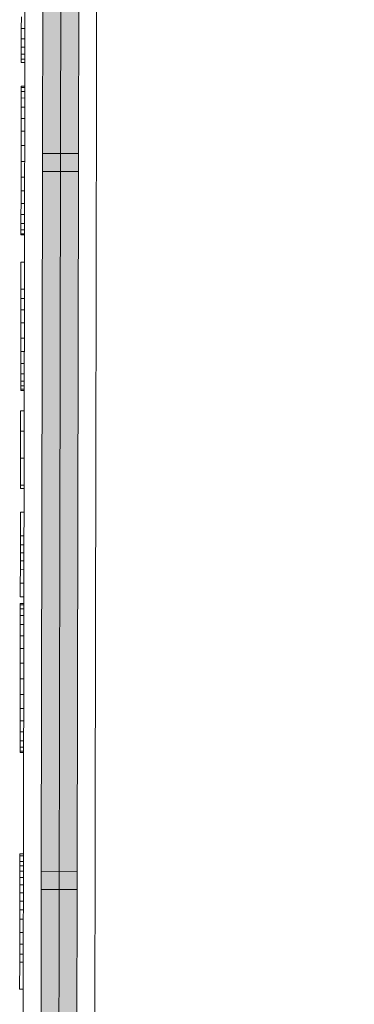
# Model space of a CAD drawing. Units: metres. Extents: x 427605 to 427649, y 4578423 to 4578567.
# Drawn here: x 427606 to 427607, y 4578506 to 4578508 of the extents above; entities that cross this region are included whole.
import ezdxf

# ---------------------------------------------------------------- set-up
doc = ezdxf.new("R2010")
doc.units = ezdxf.units.M
for name, color, linetype, lineweight in [('GV_CC 3 - 00-Auxiliar', 7, 'Continuous', 9), ('GV_CC 3 - 00-Auxiliar Joinery', 251, 'Continuous', 9), ('GV_CC 3 - 1-Joinery', 4, 'Continuous', 9), ('GV_CC 3 - 13-Signage', 251, 'Continuous', 9), ('GV_CC 3 - 2-Projection', 251, 'Continuous', 9)]:
    doc.layers.add(name, color=color, linetype=linetype, lineweight=lineweight)

# ---------------------------------------------------------------- blocks, each defined once
blk = doc.blocks.new('System Panel - A-WALL-CURTAIN-Paves-5696907-DWG_CC3_P2_R1270')
at = {"layer": 'GV_CC 3 - 00-Auxiliar Joinery'}
blk.add_hatch(color=256, dxfattribs=at).paths.add_polyline_path([(-0.9749999999871478, 0.04999999959396464), (-0.9749999999871478, -0.05000000003350633), (0.9749999999871478, -0.05000000003349756), (0.9749999999871478, 0.04999999959397342), (-0.6958836496420205, 0.0499999995939659)], flags=0)
at = {"layer": 'GV_CC 3 - 1-Joinery'}
for p, q in [((0.9749999999871478, 0.04999999959397342), (-0.9749999999871478, 0.04999999959396464)), ((-0.9749999999871478, 0.04999999959396464), (-0.9749999999871478, -0.05000000003350633)), ((0.9749999999871478, -0.05000000003349756), (0.9749999999871478, 0.04999999959397342)), ((-0.9749999999871478, -0.05000000003350633), (0.9749999999871478, -0.05000000003349756))]:
    blk.add_line(p, q, dxfattribs=at)
blk = doc.blocks.new('Rectangular Mullion - 50mm x 100mm-5696905-DWG_CC3_P2_R1270')
at = {"layer": 'GV_CC 3 - 00-Auxiliar Joinery'}
blk.add_hatch(color=256, dxfattribs=at).paths.add_polyline_path([(-0.02499999997783452, -0.05000000003350206), (-0.02499999997783452, 0.04999999959396891), (0.02499999997783452, 0.04999999959396914), (0.02499999997783452, -0.05000000003350183)], flags=0)
at = {"layer": 'GV_CC 3 - 1-Joinery'}
for p, q in [((-0.02499999997783452, 0.04999999959396891), (0.02499999997783452, 0.04999999959396914)), ((-0.02499999997783452, -0.05000000003350206), (-0.02499999997783452, 0.04999999959396891)), ((0.02499999997783452, 0.04999999959396914), (0.02499999997783452, -0.05000000003350183)), ((0.02499999997783452, -0.05000000003350183), (-0.02499999997783452, -0.05000000003350206))]:
    blk.add_line(p, q, dxfattribs=at)
blk = doc.blocks.new('S-WALL-BLDG-CONC-200_Envà_Int_1 - S-WALL-BLDG-CONC-200_Envà_Int_1-5684015-DWG_CC3_P2_R1270')
at = {"layer": 'GV_CC 3 - 2-Projection'}
for points, knots in [([(-18.61002034852467, 61.10166863037417), (-18.83176664770357, 61.10720340109537), (-23.33763500421736, 61.2196695292256), (-27.84350336073116, 61.33213565735583), (-32.32114963717181, 61.43300461738769), (-36.79879591361247, 61.53387357741953), (-43.28582367251516, 61.6245424111685), (-49.77285143141784, 61.71521124491747), (-56.25629920083694, 61.7623591676151), (-62.73974697018508, 61.80950709088047), (-66.00743192270603, 61.81534814854759), (-69.27520166129732, 61.82118935723202), (-72.54385101978723, 61.8270321385403), (-75.81065635240954, 61.83287162358357), (-75.97362339262963, 61.83207748601033), (-79.07901403140072, 61.81694493005615), (-82.34755277084783, 61.80101735483747), (-85.61968232590277, 61.78507228091398), (-88.88726249824371, 61.76914937644489), (-92.13274292288293, 61.72099876638091), (-95.377757519448, 61.67285506734584), (-101.8682525407232, 61.5765607582468), (-106.4579764255917, 61.49441635023832), (-111.0477003105311, 61.41227194166211), (-115.6321812818779, 61.29733326221432), (-120.2166622532247, 61.18239458276653)], [0, 0, 0, 0, 10.10100479448192, 24.85748522232524, 39.58280923112869, 56.4739137011361, 75.56195505138732, 96.84251271470595, 118.1186498108482, 135.8733835915644, 150.1112273473288, 160.8331430437322, 171.5540967745448, 178.8795933923838, 186.0265827141706, 193.1755044451465, 203.7246880198585, 214.4512463311866, 225.1529359247723, 235.8253202983028, 250.0230659303141, 265.6913073224694, 282.8305539666553, 297.8861526125522, 312.9367891621292, 312.9367891621292, 312.9367891621292, 312.9367891621292]), ([(-120.2166622532247, 61.18239458276653), (-115.6321812818779, 61.29733326221432), (-111.0477003105311, 61.41227194166211), (-106.4579764255917, 61.49441635023832), (-101.8682525407232, 61.5765607582468), (-95.377757519448, 61.67285506734584), (-92.13274292288293, 61.72099876638091), (-88.88726249824371, 61.76914937644489), (-85.61968232590277, 61.78507228091398), (-82.34755277084783, 61.80101735483747), (-79.07901403140072, 61.81694493005615), (-75.97362339262963, 61.83207748601033), (-75.81065635240954, 61.83287162358357), (-72.54385101978723, 61.8270321385403), (-69.27520166129732, 61.82118935723202), (-66.00743192270603, 61.81534814854759), (-62.73974697018508, 61.80950709088047), (-56.25629920083694, 61.7623591676151), (-49.77285143141784, 61.71521124491747), (-43.28582367251516, 61.6245424111685), (-36.79879591361247, 61.53387357741953), (-32.32114963717181, 61.43300461738769), (-27.84350336073116, 61.33213565735583), (-23.33763500421736, 61.2196695292256), (-18.83176664770357, 61.10720340109537), (-18.61002034852467, 61.10166863037417)], [-312.9367891621292, -312.9367891621292, -312.9367891621292, -312.9367891621292, -297.8861526125522, -282.8305539666553, -265.6913073224694, -250.0230659303141, -235.8253202983028, -225.1529359247723, -214.4512463311866, -203.7246880198585, -193.1755044451465, -186.0265827141706, -178.8795933923838, -171.5540967745448, -160.8331430437322, -150.1112273473288, -135.8733835915644, -118.1186498108482, -96.84251271470595, -75.56195505138732, -56.4739137011361, -39.58280923112869, -24.85748522232524, -10.10100479448192, 0, 0, 0, 0]), ([(-18.61002034852467, 61.10166863037417), (-18.83176664770357, 61.10720340109537), (-23.33763500421736, 61.2196695292256), (-27.84350336073116, 61.33213565735583), (-32.32114963717181, 61.43300461738769), (-36.79879591361247, 61.53387357741953), (-43.28582367251516, 61.6245424111685), (-49.77285143141784, 61.71521124491747), (-56.25629920083694, 61.7623591676151), (-62.73974697018508, 61.80950709088047), (-66.00743192270603, 61.81534814854759), (-69.27520166129732, 61.82118935723202), (-72.54385101978723, 61.8270321385403), (-75.81065635240954, 61.83287162358357), (-75.97362339262963, 61.83207748601033), (-79.07901403140072, 61.81694493005615), (-82.34755277084783, 61.80101735483747), (-85.61968232590277, 61.78507228091398), (-88.88726249824371, 61.76914937644489), (-92.13274292288293, 61.72099876638091), (-95.377757519448, 61.67285506734584), (-101.8682525407232, 61.5765607582468), (-106.4579764255917, 61.49441635023832), (-111.0477003105311, 61.41227194166211), (-115.6321812818779, 61.29733326221432), (-120.2166622532247, 61.18239458276653)], [0, 0, 0, 0, 10.10100479448192, 24.85748522232524, 39.58280923112869, 56.4739137011361, 75.56195505138732, 96.84251271470595, 118.1186498108482, 135.8733835915644, 150.1112273473288, 160.8331430437322, 171.5540967745448, 178.8795933923838, 186.0265827141706, 193.1755044451465, 203.7246880198585, 214.4512463311866, 225.1529359247723, 235.8253202983028, 250.0230659303141, 265.6913073224694, 282.8305539666553, 297.8861526125522, 312.9367891621292, 312.9367891621292, 312.9367891621292, 312.9367891621292]), ([(-120.2166622532247, 61.18239458276653), (-115.6321812818779, 61.29733326221432), (-111.0477003105311, 61.41227194166211), (-106.4579764255917, 61.49441635023832), (-101.8682525407232, 61.5765607582468), (-95.377757519448, 61.67285506734584), (-92.13274292288293, 61.72099876638091), (-88.88726249824371, 61.76914937644489), (-85.61968232590277, 61.78507228091398), (-82.34755277084783, 61.80101735483747), (-79.07901403140072, 61.81694493005615), (-75.97362339262963, 61.83207748601033), (-75.81065635240954, 61.83287162358357), (-72.54385101978723, 61.8270321385403), (-69.27520166129732, 61.82118935723202), (-66.00743192270603, 61.81534814854759), (-62.73974697018508, 61.80950709088047), (-56.25629920083694, 61.7623591676151), (-49.77285143141784, 61.71521124491747), (-43.28582367251516, 61.6245424111685), (-36.79879591361247, 61.53387357741953), (-32.32114963717181, 61.43300461738769), (-27.84350336073116, 61.33213565735583), (-23.33763500421736, 61.2196695292256), (-18.83176664770357, 61.10720340109537), (-18.61002034852467, 61.10166863037417)], [-312.9367891621292, -312.9367891621292, -312.9367891621292, -312.9367891621292, -297.8861526125522, -282.8305539666553, -265.6913073224694, -250.0230659303141, -235.8253202983028, -225.1529359247723, -214.4512463311866, -203.7246880198585, -193.1755044451465, -186.0265827141706, -178.8795933923838, -171.5540967745448, -160.8331430437322, -150.1112273473288, -135.8733835915644, -118.1186498108482, -96.84251271470595, -75.56195505138732, -56.4739137011361, -39.58280923112869, -24.85748522232524, -10.10100479448192, 0, 0, 0, 0]), ([(-120.217083740332, 60.982339996432), (-115.6325975102758, 61.09727880816187), (-111.0481112802196, 61.21221761932401), (-106.4583821306096, 61.29436212157636), (-101.8686529810706, 61.37650662382873), (-95.3781505148124, 61.47280104363595), (-92.13313219596874, 61.52094479774124), (-88.88764804855418, 61.56909546287544), (-85.62006412810274, 61.58501838607976), (-82.34793081961479, 61.60096347817074), (-79.07938833099269, 61.61689107212466), (-75.97399413011503, 61.63202364511086), (-75.81102690296844, 61.63281778325184), (-72.5442178231582, 61.62697829196349), (-69.27556471528038, 61.6211355038424), (-66.00779122836572, 61.61529428777742), (-62.74010252759233, 61.60945322386523), (-56.25664732128047, 61.5623052466651), (-49.7731921149686, 61.51515726946499), (-43.28615691498612, 61.42448833182065), (-36.79912171507459, 61.33381939417632), (-32.32147030248419, 61.23295031832669), (-27.84381888989378, 61.13208124247705), (-23.33794536486939, 61.01961498547114), (-18.832071839845, 60.90714872846524), (-18.61032528625019, 60.90161395149896)], [0, 0, 0, 0, 15.05063654957701, 30.10623519547391, 47.24548183965982, 62.91372323181514, 77.11146886382647, 87.78385323735694, 98.48554283094262, 109.2121011422707, 119.7612847169827, 126.9102064479586, 134.0571957697455, 141.3826923875844, 152.1036461183971, 162.8255618148004, 177.0634055705648, 194.8181393512811, 216.0942764474233, 237.3748341107419, 256.4628754609931, 273.3539799310005, 288.079303939804, 302.8357843676473, 312.9367891621292, 312.9367891621292, 312.9367891621292, 312.9367891621292]), ([(-18.61032528625019, 60.90161395149896), (-18.832071839845, 60.90714872846524), (-23.33794536486939, 61.01961498547114), (-27.84381888989378, 61.13208124247705), (-32.32147030248419, 61.23295031832669), (-36.79912171507459, 61.33381939417632), (-43.28615691498612, 61.42448833182065), (-49.7731921149686, 61.51515726946499), (-56.25664732128047, 61.5623052466651), (-62.74010252759233, 61.60945322386523), (-66.00779122836572, 61.61529428777742), (-69.27556471528038, 61.6211355038424), (-72.5442178231582, 61.62697829196349), (-75.81102690296844, 61.63281778325184), (-75.97399413011503, 61.63202364511086), (-79.07938833099269, 61.61689107212466), (-82.34793081961479, 61.60096347817074), (-85.62006412810274, 61.58501838607976), (-88.88764804855418, 61.56909546287544), (-92.13313219596874, 61.52094479774124), (-95.3781505148124, 61.47280104363595), (-101.8686529810706, 61.37650662382873), (-106.4583821306096, 61.29436212157636), (-111.0481112802196, 61.21221761932401), (-115.6325975102758, 61.09727880816187), (-120.217083740332, 60.982339996432)], [-312.9367891621292, -312.9367891621292, -312.9367891621292, -312.9367891621292, -302.8357843676473, -288.079303939804, -273.3539799310005, -256.4628754609931, -237.3748341107419, -216.0942764474233, -194.8181393512811, -177.0634055705648, -162.8255618148004, -152.1036461183971, -141.3826923875844, -134.0571957697455, -126.9102064479586, -119.7612847169827, -109.2121011422707, -98.48554283094262, -87.78385323735694, -77.11146886382647, -62.91372323181514, -47.24548183965982, -30.10623519547391, -15.05063654957701, 0, 0, 0, 0]), ([(-120.217083740332, 60.982339996432), (-115.6325975102758, 61.09727880816187), (-111.0481112802196, 61.21221761932401), (-106.4583821306096, 61.29436212157636), (-101.8686529810706, 61.37650662382873), (-95.3781505148124, 61.47280104363595), (-92.13313219596874, 61.52094479774124), (-88.88764804855418, 61.56909546287544), (-85.62006412810274, 61.58501838607976), (-82.34793081961479, 61.60096347817074), (-79.07938833099269, 61.61689107212466), (-75.97399413011503, 61.63202364511086), (-75.81102690296844, 61.63281778325184), (-72.5442178231582, 61.62697829196349), (-69.27556471528038, 61.6211355038424), (-66.00779122836572, 61.61529428777742), (-62.74010252759233, 61.60945322386523), (-56.25664732128047, 61.5623052466651), (-49.7731921149686, 61.51515726946499), (-43.28615691498612, 61.42448833182065), (-36.79912171507459, 61.33381939417632), (-32.32147030248419, 61.23295031832669), (-27.84381888989378, 61.13208124247705), (-23.33794536486939, 61.01961498547114), (-18.832071839845, 60.90714872846524), (-18.61032528625019, 60.90161395149896)], [0, 0, 0, 0, 15.05063654957701, 30.10623519547391, 47.24548183965982, 62.91372323181514, 77.11146886382647, 87.78385323735694, 98.48554283094262, 109.2121011422707, 119.7612847169827, 126.9102064479586, 134.0571957697455, 141.3826923875844, 152.1036461183971, 162.8255618148004, 177.0634055705648, 194.8181393512811, 216.0942764474233, 237.3748341107419, 256.4628754609931, 273.3539799310005, 288.079303939804, 302.8357843676473, 312.9367891621292, 312.9367891621292, 312.9367891621292, 312.9367891621292]), ([(-18.61032528625019, 60.90161395149896), (-18.832071839845, 60.90714872846524), (-23.33794536486939, 61.01961498547114), (-27.84381888989378, 61.13208124247705), (-32.32147030248419, 61.23295031832669), (-36.79912171507459, 61.33381939417632), (-43.28615691498612, 61.42448833182065), (-49.7731921149686, 61.51515726946499), (-56.25664732128047, 61.5623052466651), (-62.74010252759233, 61.60945322386523), (-66.00779122836572, 61.61529428777742), (-69.27556471528038, 61.6211355038424), (-72.5442178231582, 61.62697829196349), (-75.81102690296844, 61.63281778325184), (-75.97399413011503, 61.63202364511086), (-79.07938833099269, 61.61689107212466), (-82.34793081961479, 61.60096347817074), (-85.62006412810274, 61.58501838607976), (-88.88764804855418, 61.56909546287544), (-92.13313219596874, 61.52094479774124), (-95.3781505148124, 61.47280104363595), (-101.8686529810706, 61.37650662382873), (-106.4583821306096, 61.29436212157636), (-111.0481112802196, 61.21221761932401), (-115.6325975102758, 61.09727880816187), (-120.217083740332, 60.982339996432)], [-312.9367891621292, -312.9367891621292, -312.9367891621292, -312.9367891621292, -302.8357843676473, -288.079303939804, -273.3539799310005, -256.4628754609931, -237.3748341107419, -216.0942764474233, -194.8181393512811, -177.0634055705648, -162.8255618148004, -152.1036461183971, -141.3826923875844, -134.0571957697455, -126.9102064479586, -119.7612847169827, -109.2121011422707, -98.48554283094262, -87.78385323735694, -77.11146886382647, -62.91372323181514, -47.24548183965982, -30.10623519547391, -15.05063654957701, 0, 0, 0, 0])]:
    blk.add_open_spline(points, degree=3, knots=knots, dxfattribs=at)
blk = doc.blocks.new('PV3-EP-ARC_2020_rvt-1-DWG_CC3_P2_R1270')
at = {"layer": 'GV_CC 3 - 00-Auxiliar'}
blk.add_open_spline([(427606.952051096, 4578543.959235484), (427606.9283171558, 4578542.883700732), (427606.8687559013, 4578540.050282517), (427606.7862263736, 4578534.145592722), (427606.6955575398, 4578527.658564963), (427606.6484096168, 4578521.175117194), (427606.6012616936, 4578514.691669425), (427606.5954206363, 4578511.423984473), (427606.5895794273, 4578508.156214734), (427606.583736646, 4578504.887565375), (427606.5778971609, 4578501.620760042), (427606.5786912986, 4578501.457793002), (427606.5938238543, 4578498.352402364), (427606.6097514299, 4578495.083863623), (427606.6256965036, 4578491.811734069), (427606.6416194082, 4578488.544153897), (427606.6897700184, 4578485.298673471), (427606.7379137173, 4578482.053658876), (427606.8342080264, 4578475.563163854), (427606.9007292191, 4578471.846369079), (427606.9407315732, 4578469.611283766), (427606.9520254362, 4578469.008652132)], degree=3, knots=[44.72299059648059, 44.72299059648059, 44.72299059648059, 44.72299059648059, 56.4739137011361, 75.56195505138732, 96.84251271470595, 118.1186498108482, 135.8733835915644, 150.1112273473288, 160.8331430437322, 171.5540967745448, 178.8795933923838, 186.0265827141706, 193.1755044451465, 203.7246880198585, 214.4512463311866, 225.1529359247723, 235.8253202983028, 250.0230659303141, 265.6913073224694, 282.8305539666553, 288.7829728294653, 288.7829728294653, 288.7829728294653, 288.7829728294653], dxfattribs=at)
at = {"layer": 'GV_CC 3 - 13-Signage'}
for p, q in [((427606.4798981697, 4578508.33462831), (427606.4799560134, 4578508.366988079)), ((427606.4798476745, 4578508.306379617), (427606.4798981697, 4578508.33462831)), ((427606.4898981606, 4578508.334610435), (427606.4798981697, 4578508.33462831)), ((427606.4798054816, 4578508.282775426), (427606.4798476745, 4578508.306379617)), ((427606.4898476654, 4578508.306361741), (427606.4798476745, 4578508.306379617)), ((427606.4797715906, 4578508.263815738), (427606.4798054816, 4578508.282775426)), ((427606.4898054724, 4578508.282757551), (427606.4798054816, 4578508.282775426)), ((427606.4797291675, 4578508.240082789), (427606.479746002, 4578508.249500553)), ((427606.4897291583, 4578508.240064913), (427606.4797291675, 4578508.240082789)), ((427606.479746002, 4578508.249500553), (427606.4797715906, 4578508.263815738)), ((427606.4897459928, 4578508.249482677), (427606.479746002, 4578508.249500553)), ((427606.4897715815, 4578508.263797862), (427606.4797715906, 4578508.263815738)), ((427606.4795525866, 4578508.141297434), (427606.4795852198, 4578508.159553548)), ((427606.4795852198, 4578508.159553548), (427606.4796047997, 4578508.170507218)), ((427606.4895852106, 4578508.159535673), (427606.4795852198, 4578508.159553548)), ((427606.4796047997, 4578508.170507218), (427606.4796113263, 4578508.17415844)), ((427606.4896047906, 4578508.170489343), (427606.4796047997, 4578508.170507218)), ((427606.4896113172, 4578508.174140565), (427606.4796113263, 4578508.17415844)), ((427606.4795069001, 4578508.115738873), (427606.4795525866, 4578508.141297434)), ((427606.4895525774, 4578508.141279559), (427606.4795525866, 4578508.141297434)), ((427606.4794508071, 4578508.084358589), (427606.4795069001, 4578508.115738873)), ((427606.4895068909, 4578508.115720998), (427606.4795069001, 4578508.115738873)), ((427606.4793869546, 4578508.048637304), (427606.4794508071, 4578508.084358589)), ((427606.489450798, 4578508.084340714), (427606.4794508071, 4578508.084358589)), ((427606.4793153424, 4578508.008575018), (427606.4793869546, 4578508.048637304)), ((427606.4893869454, 4578508.048619429), (427606.4793869546, 4578508.048637304)), ((427606.4792359706, 4578507.964171733), (427606.4793153424, 4578508.008575018)), ((427606.4893153333, 4578508.008557144), (427606.4793153424, 4578508.008575018)), ((427606.4791591552, 4578507.921198586), (427606.4792359706, 4578507.964171733)), ((427606.4892359614, 4578507.964153858), (427606.4792359706, 4578507.964171733)), ((427606.4790896883, 4578507.882336514), (427606.4791591552, 4578507.921198586)), ((427606.489159146, 4578507.921180711), (427606.4791591552, 4578507.921198586)), ((427606.4790275702, 4578507.847585517), (427606.4790896883, 4578507.882336514)), ((427606.4890896792, 4578507.882318639), (427606.4790896883, 4578507.882336514)), ((427606.4789728007, 4578507.816945594), (427606.4790275702, 4578507.847585517)), ((427606.489027561, 4578507.847567641), (427606.4790275702, 4578507.847585517)), ((427606.4789280923, 4578507.791934256), (427606.4789728007, 4578507.816945594)), ((427606.4889727915, 4578507.816927719), (427606.4789728007, 4578507.816945594)), ((427606.4788769971, 4578507.763349871), (427606.4788961579, 4578507.774069016)), ((427606.4788961579, 4578507.774069016), (427606.4789280923, 4578507.791934256)), ((427606.4888961487, 4578507.774051141), (427606.4788961579, 4578507.774069016)), ((427606.4889280832, 4578507.791916382), (427606.4789280923, 4578507.791934256)), ((427606.4788706102, 4578507.759776823), (427606.4788769971, 4578507.763349871)), ((427606.4888706011, 4578507.759758947), (427606.4788706102, 4578507.759776823)), ((427606.488876988, 4578507.763331996), (427606.4788769971, 4578507.763349871)), ((427606.4786012594, 4578507.609092839), (427606.4787359346, 4578507.684434711)), ((427606.4887359254, 4578507.684416835), (427606.4787359346, 4578507.684434711)), ((427606.478554471, 4578507.582917836), (427606.4786012594, 4578507.609092839)), ((427606.4886012502, 4578507.609074964), (427606.4786012594, 4578507.609092839)), ((427606.4784982794, 4578507.55148237), (427606.478554471, 4578507.582917836)), ((427606.4885544619, 4578507.582899962), (427606.478554471, 4578507.582917836)), ((427606.4784326842, 4578507.514786201), (427606.4784982794, 4578507.55148237)), ((427606.4884982703, 4578507.551464495), (427606.4784982794, 4578507.55148237)), ((427606.4783576854, 4578507.472829325), (427606.4784326842, 4578507.514786201)), ((427606.4884326751, 4578507.514768325), (427606.4784326842, 4578507.514786201)), ((427606.4782913011, 4578507.435691698), (427606.4783576854, 4578507.472829325)), ((427606.4883576763, 4578507.47281145), (427606.4783576854, 4578507.472829325)), ((427606.4782305064, 4578507.401681061), (427606.4782913011, 4578507.435691698)), ((427606.4882912919, 4578507.435673823), (427606.4782913011, 4578507.435691698)), ((427606.4781798057, 4578507.373317405), (427606.4782305064, 4578507.401681061)), ((427606.4882304972, 4578507.401663186), (427606.4782305064, 4578507.401681061)), ((427606.4781437037, 4578507.353120715), (427606.4781798057, 4578507.373317405)), ((427606.4881797965, 4578507.37329953), (427606.4781798057, 4578507.373317405)), ((427606.4781033273, 4578507.330532798), (427606.4781192082, 4578507.339417133)), ((427606.4781192082, 4578507.339417133), (427606.4781437037, 4578507.353120715)), ((427606.4881191991, 4578507.339399258), (427606.4781192082, 4578507.339417133)), ((427606.4881436945, 4578507.35310284), (427606.4781437037, 4578507.353120715)), ((427606.4780962252, 4578507.326559678), (427606.4781033273, 4578507.330532798)), ((427606.4880962161, 4578507.326541803), (427606.4780962252, 4578507.326559678)), ((427606.4881033181, 4578507.330514922), (427606.4781033273, 4578507.330532798)), ((427606.4778942117, 4578507.213546509), (427606.4779952182, 4578507.270052914)), ((427606.487995209, 4578507.270035038), (427606.4779952182, 4578507.270052914)), ((427606.4777595361, 4578507.138204398), (427606.4778942117, 4578507.213546509)), ((427606.4878942026, 4578507.213528634), (427606.4778942117, 4578507.213546509)), ((427606.4776248609, 4578507.062862526), (427606.4777595361, 4578507.138204398)), ((427606.487759527, 4578507.138186522), (427606.4777595361, 4578507.138204398)), ((427606.477608026, 4578507.053444521), (427606.4776248605, 4578507.062862285)), ((427606.4876248518, 4578507.062844651), (427606.4776248609, 4578507.062862526)), ((427606.4876080169, 4578507.053426646), (427606.477608026, 4578507.053444521)), ((427606.4773723439, 4578506.921596035), (427606.4774901848, 4578506.987520173)), ((427606.4874901757, 4578506.987502297), (427606.4774901848, 4578506.987520173)), ((427606.4772886974, 4578506.87480131), (427606.4773288107, 4578506.897242076)), ((427606.4773288107, 4578506.897242076), (427606.4773723439, 4578506.921596035)), ((427606.4873288016, 4578506.8972242), (427606.4773288107, 4578506.897242076)), ((427606.4873723349, 4578506.92157816), (427606.4773723439, 4578506.921596035)), ((427606.4772484525, 4578506.852286967), (427606.4772886974, 4578506.87480131)), ((427606.4872886882, 4578506.874783434), (427606.4772886974, 4578506.87480131)), ((427606.4772045251, 4578506.827712489), (427606.4772484525, 4578506.852286967)), ((427606.4872484434, 4578506.852269093), (427606.4772484525, 4578506.852286967)), ((427606.4771374503, 4578506.790188586), (427606.4772045251, 4578506.827712489)), ((427606.487204516, 4578506.827694613), (427606.4772045251, 4578506.827712489)), ((427606.4770693234, 4578506.752076072), (427606.4771374503, 4578506.790188586)), ((427606.4771374503, 4578506.790188586), (427606.4871374412, 4578506.790170711)), ((427606.4770291278, 4578506.729589321), (427606.4770356545, 4578506.733240544)), ((427606.4870356453, 4578506.733222669), (427606.4770356545, 4578506.733240544)), ((427606.4870693142, 4578506.752058197), (427606.4770693234, 4578506.752076072)), ((427606.4769769147, 4578506.700379537), (427606.4770095479, 4578506.718635652)), ((427606.4770095479, 4578506.718635652), (427606.4770291278, 4578506.729589321)), ((427606.4870095387, 4578506.718617776), (427606.4770095479, 4578506.718635652)), ((427606.4870291187, 4578506.729571446), (427606.4770291278, 4578506.729589321)), ((427606.4769312282, 4578506.674820976), (427606.4769769147, 4578506.700379537)), ((427606.4769769147, 4578506.700379537), (427606.4869769056, 4578506.700361662)), ((427606.4768751353, 4578506.643440693), (427606.4769312282, 4578506.674820976)), ((427606.4869312191, 4578506.674803101), (427606.4769312282, 4578506.674820976)), ((427606.4768112827, 4578506.607719407), (427606.4768751353, 4578506.643440693)), ((427606.4868751261, 4578506.643422817), (427606.4768751353, 4578506.643440693)), ((427606.4767396705, 4578506.567657122), (427606.4768112827, 4578506.607719407)), ((427606.4868112736, 4578506.607701533), (427606.4768112827, 4578506.607719407)), ((427606.4766602987, 4578506.523253837), (427606.4767396705, 4578506.567657122)), ((427606.4867396614, 4578506.567639248), (427606.4767396705, 4578506.567657122)), ((427606.4765834833, 4578506.48028069), (427606.4766602987, 4578506.523253837)), ((427606.4866602895, 4578506.523235961), (427606.4766602987, 4578506.523253837)), ((427606.4765140165, 4578506.441418618), (427606.4765834833, 4578506.48028069)), ((427606.4865834742, 4578506.480262814), (427606.4765834833, 4578506.48028069)), ((427606.4764518983, 4578506.40666762), (427606.4765140165, 4578506.441418618)), ((427606.4865140073, 4578506.441400742), (427606.4765140165, 4578506.441418618)), ((427606.4763971288, 4578506.376027698), (427606.4764518983, 4578506.40666762)), ((427606.4864518892, 4578506.406649745), (427606.4764518983, 4578506.40666762)), ((427606.4763524205, 4578506.35101636), (427606.4763971288, 4578506.376027698)), ((427606.4863971196, 4578506.376009822), (427606.4763971288, 4578506.376027698)), ((427606.476320486, 4578506.333151119), (427606.4763524205, 4578506.35101636)), ((427606.4863524113, 4578506.350998485), (427606.4763524205, 4578506.35101636)), ((427606.4762949384, 4578506.318858926), (427606.4763013253, 4578506.322431975)), ((427606.4763013253, 4578506.322431975), (427606.476320486, 4578506.333151119)), ((427606.4863013161, 4578506.322414099), (427606.4763013253, 4578506.322431975)), ((427606.4863204769, 4578506.333133244), (427606.476320486, 4578506.333151119)), ((427606.4862949292, 4578506.318841051), (427606.4762949384, 4578506.318858926)), ((427606.4758860447, 4578506.014767914), (427606.4759149461, 4578506.030936303)), ((427606.4759149461, 4578506.030936303), (427606.47592458, 4578506.036325765)), ((427606.4857802617, 4578506.030918668), (427606.4759149461, 4578506.030936303)), ((427606.4857898955, 4578506.03630813), (427606.47592458, 4578506.036325765)), ((427606.4758379087, 4578505.987838996), (427606.475864377, 4578506.002646222)), ((427606.475864377, 4578506.002646222), (427606.4758860447, 4578506.014767914)), ((427606.4857296926, 4578506.002628587), (427606.475864377, 4578506.002646222)), ((427606.4857513604, 4578506.01475028), (427606.4758860447, 4578506.014767914)), ((427606.4757705709, 4578505.950167939), (427606.4758066401, 4578505.970346235)), ((427606.4758066401, 4578505.970346235), (427606.4758379087, 4578505.987838996)), ((427606.4856719557, 4578505.9703286), (427606.4758066401, 4578505.970346235)), ((427606.4857032244, 4578505.987821361), (427606.4758379087, 4578505.987838996)), ((427606.4757309754, 4578505.928016881), (427606.4757705709, 4578505.950167939)), ((427606.4856358866, 4578505.950150305), (427606.4757705709, 4578505.950167939)), ((427606.4756891277, 4578505.904605826), (427606.4757309754, 4578505.928016881)), ((427606.485596291, 4578505.927999246), (427606.4757309754, 4578505.928016881)), ((427606.4756450276, 4578505.87993478), (427606.4756891277, 4578505.904605826)), ((427606.4855544433, 4578505.904588193), (427606.4756891277, 4578505.904605826)), ((427606.4755327842, 4578505.817142023), (427606.4755986754, 4578505.85400374)), ((427606.4755986754, 4578505.85400374), (427606.4756450276, 4578505.87993478)), ((427606.485463991, 4578505.853986105), (427606.4755986754, 4578505.85400374)), ((427606.4855103432, 4578505.879917146), (427606.4756450276, 4578505.87993478)), ((427606.4754745212, 4578505.784547729), (427606.4755327842, 4578505.817142023)), ((427606.4853980998, 4578505.817124387), (427606.4755327842, 4578505.817142023)), ((427606.4754251358, 4578505.756919836), (427606.4754745212, 4578505.784547729)), ((427606.4853398369, 4578505.784530095), (427606.4754745212, 4578505.784547729)), ((427606.4753858772, 4578505.734957316), (427606.4754251358, 4578505.756919836)), ((427606.4852904514, 4578505.756902202), (427606.4754251358, 4578505.756919836)), ((427606.4752512021, 4578505.659615444), (427606.4753858772, 4578505.734957316)), ((427606.4852511929, 4578505.734939681), (427606.4753858772, 4578505.734957316)), ((427606.4851165177, 4578505.659597809), (427606.4752512021, 4578505.659615444))]:
    blk.add_line(p, q, dxfattribs=at)
for name, p, rotation in [('S-WALL-BLDG-CONC-200_Envà_Int_1 - S-WALL-BLDG-CONC-200_Envà_Int_1-5684015-DWG_CC3_P2_R1270', (427668.3107690174, 4578577.431632102), 90.00000000000026), ('System Panel - A-WALL-CURTAIN-Paves-5696907-DWG_CC3_P2_R1270', (427606.5910190762, 4578508.961603011), 269.8975826658977), ('System Panel - A-WALL-CURTAIN-Paves-5696907-DWG_CC3_P2_R1270', (427606.5874440387, 4578506.961606206), 269.8975826658975), ('System Panel - A-WALL-CURTAIN-Paves-5696907-DWG_CC3_P2_R1270', (427606.5838693912, 4578504.961609401), 269.8976050090659)]:
    blk.add_blockref(name, p, dxfattribs=dict(rotation=rotation))
at = {"extrusion": (0, 0, -1)}
for p, rotation in [((-427606.5892315575, 4578507.961604609), 270.1024173341027), ((-427606.58565652, 4578505.961607805), 270.1024173341025)]:
    blk.add_blockref('Rectangular Mullion - 50mm x 100mm-5696905-DWG_CC3_P2_R1270', p, dxfattribs=dict(at, rotation=rotation))

msp = doc.modelspace()

# ---------------------------------------------------------------- block references
msp.add_blockref('PV3-EP-ARC_2020_rvt-1-DWG_CC3_P2_R1270', (0, 0))

doc.saveas('drawing.dxf')
